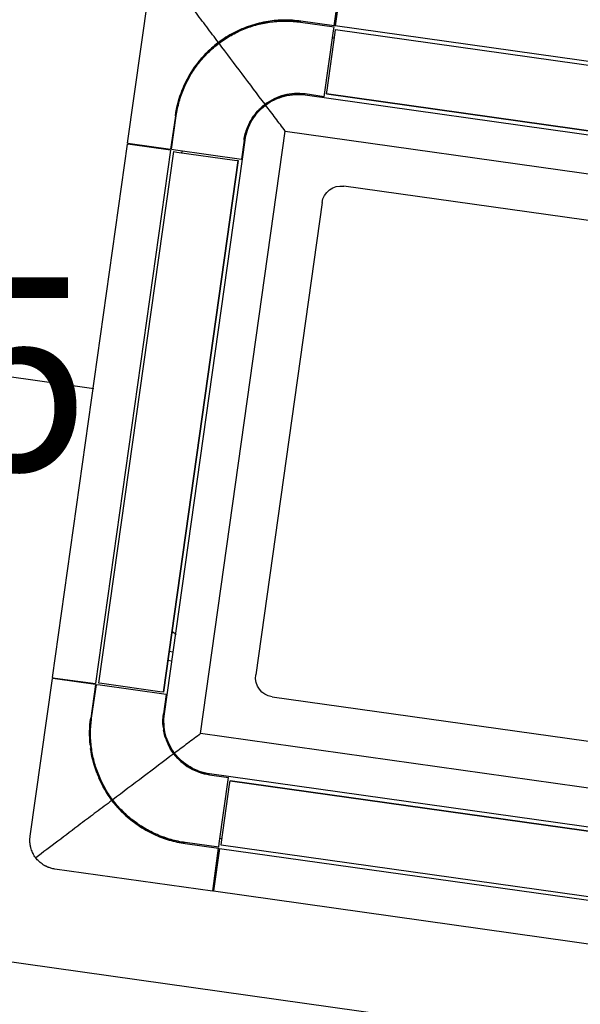
# Model space of a CAD drawing. Extents: x -83459 to 108500, y -10750 to 50150.
# Drawn here: x -5452 to -4872, y 10847 to 11867 of the extents above; entities that cross this region are included whole.
import ezdxf

# ---------------------------------------------------------------- set-up
doc = ezdxf.new("R2010")
doc.units = 0
doc.linetypes.add('EDG-DASH-3', pattern=[4.5, 3, -1.5])
for name, color, linetype in [('LIT-FITT', 6, 'CONTINUOUS'), ('LIT-SWITCH', 2, 'EDG-DASH-3'), ('SYM-050', 6, 'CONTINUOUS'), ('SYM-ATT', 2, 'CONTINUOUS'), ('SYM-TEXT', 7, 'CONTINUOUS'), ('X-2931-C$0$RCP-LINES', 11, 'CONTINUOUS'), ('X-ARC-CEIL', 11, 'CONTINUOUS'), ('X-XREF', 7, 'CONTINUOUS')]:
    doc.layers.add(name, color=color, linetype=linetype)
doc.styles.add('EDG', font='edg.shx', dxfattribs={"width": 0.9})

# ---------------------------------------------------------------- blocks, each defined once
blk = doc.blocks.new('X-2931-C')
at = {"layer": 'X-2931-C$0$RCP-LINES', "extrusion": (0, 0, -1)}
for p, q in [((-5340.5, 11739), (-5317.5, 11902.4)), ((-5126.5, 11860.4), (-5120.6, 11902.2)), ((-5119.6, 11902), (-5125.5, 11860.3)), ((-5161.3, 11864.3), (-5126.6, 11859.4)), ((-5126.5, 11860.4), (-5161.1, 11865.3)), ((-4572.9, 11782.6), (-5125.5, 11860.3)), ((-5136.8, 11787.1), (-5127.2, 11855.4)), ((-5133.8, 11793.7), (-5125.4, 11853.6)), ((-5127.2, 11855.4), (-5126.6, 11859.4)), ((-5125.4, 11853.6), (-5125, 11856.7)), ((-5156.7, 11788.9), (-4562.6, 11705.4)), ((-5136.8, 11787.1), (-5156.6, 11789.9)), ((-5134.4, 11789.9), (-5133.8, 11793.7)), ((-5134.4, 11789.9), (-4583.8, 11712.6)), ((-5291, 11767.4), (-5295.9, 11732.7)), ((-5294.9, 11732.6), (-5290, 11767.3)), ((-5264.8, 11127.5), (-5177.1, 11751.4)), ((-5264.8, 11127.5), (-5177.1, 11751.4)), ((-5177.1, 11751.4), (-4553.3, 11663.7)), ((-5177.1, 11751.4), (-4553.3, 11663.7)), ((-5418.3, 11185.4), (-5340.6, 11738)), ((-5340.6, 11738), (-5340, 11737.9)), ((-5339.8, 11738.9), (-5340.5, 11739)), ((-5337.8, 11737.6), (-5340, 11737.9)), ((-5339.8, 11738.9), (-5337.7, 11738.6)), ((-5296, 11731.7), (-5337.8, 11737.6)), ((-5337.7, 11738.6), (-5295.9, 11732.7)), ((-5302.3, 11147.9), (-5218.8, 11742.1)), ((-5219.8, 11742.2), (-5222.6, 11722.4)), ((-5296, 11731.7), (-5373.7, 11179.2)), ((-5294.9, 11732.6), (-5290.9, 11732)), ((-5292.7, 11730.3), (-5289.6, 11729.8)), ((-5290.9, 11732), (-5222.6, 11722.4)), ((-5289.6, 11729.8), (-5229.7, 11721.4)), ((-5303.4, 11170.3), (-5226, 11720.9)), ((-5229.7, 11721.4), (-5226, 11720.9)), ((-4627.3, 11625.6), (-5116.5, 11694.4)), ((-5139.1, 11677.4), (-5207.8, 11188.2)), ((-5441.4, 11021.1), (-5418.4, 11184.4)), ((-5418.4, 11184.4), (-5417.8, 11184.4)), ((-5417.6, 11185.3), (-5418.3, 11185.4)), ((-5415.6, 11184.1), (-5417.8, 11184.4)), ((-5417.6, 11185.3), (-5415.5, 11185)), ((-5373.8, 11178.2), (-5415.6, 11184.1)), ((-5415.5, 11185), (-5373.7, 11179.2)), ((-5373.8, 11178.2), (-5378.7, 11143.5)), ((-5377.7, 11143.4), (-5372.8, 11178)), ((-5368.9, 11177.5), (-5372.8, 11178)), ((-5367, 11179.2), (-5370.1, 11179.7)), ((-5300.6, 11167.9), (-5368.9, 11177.5)), ((-5307.1, 11170.8), (-5367, 11179.2)), ((-5303.4, 11170.3), (-5307.1, 11170.8)), ((-5300.6, 11167.9), (-5303.3, 11148.1)), ((-5190.8, 11165.6), (-4701.6, 11096.8)), ((-4641, 11039.8), (-5264.8, 11127.5)), ((-4641, 11039.8), (-5264.8, 11127.5)), ((-5293.7, 11108.3), (-5292.4, 11108.1)), ((-5288.9, 11102.6), (-5288.8, 11103.9)), ((-5255.7, 11084.8), (-5235.9, 11082)), ((-4661.4, 11002.3), (-5255.5, 11085.8)), ((-5245.5, 11013.7), (-5235.9, 11082)), ((-5243.3, 11015), (-5234.8, 11074.9)), ((-5234.8, 11074.9), (-5234.3, 11078.7)), ((-4683.7, 11001.3), (-5234.3, 11078.7)), ((-5441.6, 11019), (-5441.5, 11020)), ((-5441.6, 11018), (-5441.6, 11019)), ((-5441.6, 11016.9), (-5441.6, 11018)), ((-5441.6, 11015.9), (-5441.6, 11016.9)), ((-5441.6, 11014.9), (-5441.6, 11015.9)), ((-5441.5, 11020), (-5441.4, 11021.1)), ((-5280.8, 11013.6), (-5246.2, 11008.8)), ((-5246, 11009.8), (-5280.7, 11014.6)), ((-5246, 11009.8), (-5245.5, 11013.7)), ((-5242.8, 11018.4), (-5244.8, 11018.7)), ((-5243.7, 11012), (-5243.3, 11015)), ((-5252, 10967), (-5246.2, 11008.8)), ((-5245.2, 11008.6), (-5251, 10966.9)), ((-5245.2, 11008.6), (-4692.6, 10931)), ((-5420.8, 10988.3), (-5421.8, 10988.7)), ((-5419.9, 10988), (-5420.8, 10988.3)), ((-5418.9, 10987.8), (-5419.9, 10988)), ((-5417.9, 10987.5), (-5418.9, 10987.8)), ((-5416.8, 10987.3), (-5417.9, 10987.5)), ((-5415.8, 10987.2), (-5416.8, 10987.3)), ((-5252.4, 10964.2), (-5415.8, 10987.2)), ((-5252.3, 10964.8), (-5252.4, 10964.2)), ((-5252.3, 10964.8), (-5252, 10967)), ((-5251, 10966.9), (-5251.4, 10964.7)), ((-5251.4, 10964.1), (-5251.4, 10964.7)), ((-4698.9, 10886.4), (-5251.4, 10964.1))]:
    blk.add_line(p, q, dxfattribs=at)
at = {"layer": 'X-2931-C$0$RCP-LINES'}
for p, q in [((-6421.6, 11631.9), (-5375.6, 11484.9)), ((-5951.6, 10960), (-3420.5, 10604.2))]:
    blk.add_line(p, q, dxfattribs=at)
at = {"layer": 'X-2931-C$0$RCP-LINES', "extrusion": (0, 0, -1)}
for centre, radius, start, end in [((5177.1, 11751.4), 115, 69.2383, 82.3427), ((5177.1, 11751.4), 115, 84.2282, 98), ((5177.1, 11751.4), 115, 53.3546, 66.3912), ((5177.1, 11751.4), 115, 39.6088, 53), ((5119.2, 11798.8), 50, 79.3925, 81.7444), ((5177.1, 11751.4), 115, 23.6573, 36.7617), ((5177.1, 11751.4), 115, 8, 21.7718), ((5164.4, 11734.4), 56, 70.5101, 80.4929), ((5164.4, 11734.4), 55, 80.4932, 84.511), ((5164.4, 11734.4), 56, 84.5115, 98), ((5164.4, 11734.4), 56, 39.5071, 66.4929), ((5164.4, 11734.4), 55, 66.493, 70.5098), ((5164.4, 11734.4), 55, 35.4902, 38), ((5164.4, 11734.4), 55, 21.489, 25.5068), ((5164.4, 11734.4), 56, 25.5071, 35.4899), ((5164.4, 11734.4), 56, 8, 21.4885), ((5238.7, 11708.7), 50, 24.2556, 26.6075), ((5119.3, 11674.6), 20, 8, 98), ((5326.4, 11195.2), 50, 129.9141, 136.2039), ((5188, 11185.4), 20, 278, 8), ((5247.9, 11140.3), 56, 354.5115, 8), ((5264.8, 11127.5), 115, 354.2282, 8), ((5247.9, 11140.3), 56, 340.5101, 350.4929), ((5247.9, 11140.3), 55, 350.4932, 354.511), ((5247.9, 11140.3), 55, 336.493, 340.5098), ((5247.9, 11140.3), 56, 309.5071, 336.4929), ((5264.8, 11127.5), 115, 339.2383, 352.3427), ((5247.9, 11140.3), 55, 305.4902, 308), ((5247.9, 11140.3), 56, 295.5071, 305.4899), ((5247.9, 11140.3), 55, 291.489, 295.5068), ((5247.9, 11140.3), 56, 278, 291.4885), ((5264.8, 11127.5), 115, 309.6088, 336.3912), ((5264.8, 11127.5), 115, 293.6573, 306.7617), ((5264.8, 11127.5), 115, 278, 291.7718)]:
    blk.add_arc(centre, radius, start, end, dxfattribs=at)
at = {"layer": 'X-2931-C$0$RCP-LINES'}
for points in [[(-5246.4, 11843.2), (-5250.4, 11848.6), (-5258.6, 11859.4), (-5266.7, 11870.2), (-5270.8, 11875.6)], [(-5195, 11865), (-5201.3, 11864), (-5213.4, 11861.1), (-5230.8, 11853.7), (-5241.3, 11847), (-5246.4, 11843.2)], [(-5245.8, 11842.4), (-5241.8, 11845.4), (-5233.5, 11850.8), (-5220.2, 11857.3), (-5206.1, 11862), (-5196.4, 11863.9), (-5191.5, 11864.5)], [(-5161.1, 11865.3), (-5166.8, 11866.1), (-5178.1, 11866.8), (-5189.4, 11865.9), (-5195, 11865)], [(-5191.5, 11864.5), (-5186.4, 11865.1), (-5176.4, 11865.7), (-5166.3, 11865), (-5161.3, 11864.3)], [(-5281.9, 11796.3), (-5279.9, 11800.9), (-5275.5, 11809.7), (-5267.1, 11822), (-5257.2, 11833), (-5249.7, 11839.4), (-5245.8, 11842.4)], [(-5246.4, 11843.2), (-5251.4, 11839.4), (-5260.7, 11831.2), (-5272.6, 11816.5), (-5278.7, 11805.6), (-5281.4, 11799.9)], [(-5198.1, 11779.2), (-5206, 11789.7), (-5221.9, 11810.8), (-5237.8, 11831.9), (-5245.8, 11842.4)], [(-5281.4, 11799.9), (-5283.8, 11794.7), (-5287.8, 11784.1), (-5290.2, 11773), (-5291, 11767.4)], [(-5290, 11767.3), (-5289.3, 11772.3), (-5287.3, 11782.1), (-5283.9, 11791.7), (-5281.9, 11796.3)], [(-5156.6, 11789.9), (-5160.3, 11790.4), (-5167.5, 11790.7), (-5178.5, 11789), (-5188.9, 11785.2), (-5195.1, 11781.4), (-5198.1, 11779.2)], [(-5197.5, 11778.4), (-5194.6, 11780.6), (-5188.4, 11784.3), (-5178.2, 11788), (-5167.5, 11789.7), (-5160.3, 11789.4), (-5156.7, 11788.9)], [(-5198.1, 11779.2), (-5201, 11776.9), (-5206.4, 11772), (-5212.9, 11763), (-5217.6, 11753), (-5219.3, 11745.9), (-5219.8, 11742.2)], [(-5218.8, 11742.1), (-5218.3, 11745.7), (-5216.6, 11752.7), (-5212.1, 11762.5), (-5205.7, 11771.3), (-5200.4, 11776.2), (-5197.5, 11778.4)], [(-5177.1, 11751.4), (-5180.5, 11755.9), (-5187.3, 11764.9), (-5194.1, 11773.9), (-5197.5, 11778.4)], [(-5303.3, 11148.1), (-5303.8, 11144.4), (-5304.2, 11137.1), (-5302.5, 11126.2), (-5298.6, 11115.8), (-5294.8, 11109.6), (-5292.6, 11106.6)], [(-5291.8, 11107.2), (-5294, 11110.1), (-5297.7, 11116.2), (-5301.5, 11126.4), (-5303.1, 11137.2), (-5302.8, 11144.3), (-5302.3, 11147.9)], [(-5378.7, 11143.5), (-5379.5, 11137.9), (-5380.2, 11126.6), (-5379.3, 11115.3), (-5378.4, 11109.6)], [(-5377.9, 11113.2), (-5378.6, 11118.2), (-5379.2, 11128.3), (-5378.4, 11138.4), (-5377.7, 11143.4)], [(-5264.8, 11127.5), (-5269.3, 11124.1), (-5278.3, 11117.4), (-5287.3, 11110.6), (-5291.8, 11107.2)], [(-5378.4, 11109.6), (-5377.4, 11103.4), (-5374.5, 11091.3), (-5367.1, 11073.9), (-5360.5, 11063.4), (-5356.7, 11058.3)], [(-5355.9, 11058.9), (-5358.9, 11062.9), (-5364.3, 11071.1), (-5370.7, 11084.5), (-5375.4, 11098.6), (-5377.3, 11108.3), (-5377.9, 11113.2)], [(-5292.6, 11106.6), (-5303.2, 11098.6), (-5324.3, 11082.7), (-5345.3, 11066.8), (-5355.9, 11058.9)], [(-5292.6, 11106.6), (-5290.4, 11103.6), (-5285.4, 11098.2), (-5276.5, 11091.7), (-5266.4, 11087.1), (-5259.3, 11085.4), (-5255.7, 11084.8)], [(-5255.5, 11085.8), (-5259.1, 11086.3), (-5266.1, 11088), (-5276, 11092.6), (-5284.7, 11099), (-5289.6, 11104.3), (-5291.8, 11107.2)], [(-5356.7, 11058.3), (-5362.1, 11054.2), (-5372.9, 11046.1), (-5383.7, 11038), (-5389.1, 11033.9)], [(-5356.7, 11058.3), (-5352.9, 11053.3), (-5344.6, 11044), (-5329.9, 11032.1), (-5319.1, 11025.9), (-5313.3, 11023.3)], [(-5309.8, 11022.8), (-5314.3, 11024.7), (-5323.1, 11029.2), (-5335.4, 11037.6), (-5346.4, 11047.5), (-5352.9, 11054.9), (-5355.9, 11058.9)], [(-5389.1, 11033.9), (-5397, 11027.9), (-5412.8, 11016), (-5428.1, 11004.5), (-5435.6, 10998.8)], [(-5313.3, 11023.3), (-5308.2, 11020.8), (-5297.6, 11016.8), (-5286.5, 11014.4), (-5280.8, 11013.6)], [(-5280.7, 11014.6), (-5285.7, 11015.3), (-5295.6, 11017.4), (-5305.1, 11020.8), (-5309.8, 11022.8)], [(-5435.6, 10998.8), (-5436.7, 11000.2), (-5438.5, 11003.2), (-5439.8, 11006.4), (-5440.3, 11008.1)], [(-5428, 10991.7), (-5429.5, 10992.7), (-5432.2, 10994.9), (-5434.6, 10997.4), (-5435.6, 10998.8)]]:
    blk.add_open_spline(points, degree=3, dxfattribs=at)
for points, knots in [([(-5440.3, 11008.1), (-5440.5, 11008.6), (-5440.7, 11009.3), (-5440.9, 11010.2), (-5441, 11010.8), (-5441.1, 11011.3), (-5441.2, 11011.7), (-5441.2, 11012), (-5441.3, 11012.2), (-5441.3, 11012.4), (-5441.3, 11012.6), (-5441.4, 11012.8), (-5441.4, 11013.1), (-5441.4, 11013.4), (-5441.5, 11013.6), (-5441.5, 11013.8), (-5441.5, 11013.9), (-5441.5, 11014.1), (-5441.6, 11014.4), (-5441.6, 11014.7), (-5441.6, 11014.9)], [0, 0, 0, 0, 0.2, 0.3, 0.4, 0.45, 0.5, 0.55, 0.575, 0.6, 0.625, 0.65, 0.7, 0.75, 0.775, 0.8, 0.825, 0.85, 0.9, 1, 1, 1, 1]), ([(-5421.8, 10988.7), (-5422, 10988.7), (-5422.2, 10988.8), (-5422.5, 10988.9), (-5422.7, 10989), (-5422.9, 10989.1), (-5423, 10989.1), (-5423.2, 10989.2), (-5423.5, 10989.3), (-5423.8, 10989.4), (-5424, 10989.5), (-5424.1, 10989.6), (-5424.3, 10989.7), (-5424.5, 10989.8), (-5424.8, 10989.9), (-5425.1, 10990.1), (-5425.5, 10990.3), (-5426.1, 10990.6), (-5427, 10991.1), (-5427.6, 10991.5), (-5428, 10991.7)], [0, 0, 0, 0, 0.1, 0.15, 0.175, 0.2, 0.225, 0.25, 0.3, 0.35, 0.375, 0.4, 0.425, 0.45, 0.5, 0.55, 0.6, 0.7, 0.8, 1, 1, 1, 1])]:
    blk.add_open_spline(points, degree=3, knots=knots, dxfattribs=at)
blk = doc.blocks.new('A$Cb0b5cf17')
at = {"layer": 'X-ARC-CEIL', "extrusion": (0, 0, -1)}
for p, q in [((-5340.5, 11739), (-5317.5, 11902.4)), ((-5126.5, 11860.4), (-5120.6, 11902.2)), ((-5119.6, 11902), (-5125.5, 11860.3)), ((-5161.3, 11864.3), (-5126.6, 11859.4)), ((-5126.5, 11860.4), (-5161.1, 11865.3)), ((-4572.9, 11782.6), (-5125.5, 11860.3)), ((-5136.8, 11787.1), (-5127.2, 11855.4)), ((-5133.8, 11793.7), (-5125.4, 11853.6)), ((-5127.2, 11855.4), (-5126.6, 11859.4)), ((-5125.4, 11853.6), (-5125, 11856.7)), ((-5125, 11856.7), (-4574.4, 11779.3)), ((-5156.7, 11788.9), (-4562.6, 11705.4)), ((-5136.8, 11787.1), (-5156.6, 11789.9)), ((-5134.4, 11789.9), (-5133.8, 11793.7)), ((-4583.8, 11712.6), (-5134.4, 11789.9)), ((-5291, 11767.4), (-5295.9, 11732.7)), ((-5294.9, 11732.6), (-5290, 11767.3)), ((-5264.8, 11127.5), (-5177.1, 11751.4)), ((-5264.8, 11127.5), (-5177.1, 11751.4)), ((-5177.1, 11751.4), (-4553.3, 11663.7)), ((-5177.1, 11751.4), (-4553.3, 11663.7)), ((-5418.3, 11185.4), (-5340.6, 11738)), ((-5340.6, 11738), (-5340, 11737.9)), ((-5339.8, 11738.9), (-5340.5, 11739)), ((-5337.8, 11737.6), (-5340, 11737.9)), ((-5339.8, 11738.9), (-5337.7, 11738.6)), ((-5296, 11731.7), (-5337.8, 11737.6)), ((-5337.7, 11738.6), (-5295.9, 11732.7)), ((-5302.3, 11147.9), (-5218.8, 11742.1)), ((-5219.8, 11742.2), (-5222.6, 11722.4)), ((-5296, 11731.7), (-5373.7, 11179.2)), ((-5370.1, 11179.7), (-5292.7, 11730.3)), ((-5294.9, 11732.6), (-5290.9, 11732)), ((-5292.7, 11730.3), (-5289.6, 11729.8)), ((-5290.9, 11732), (-5222.6, 11722.4)), ((-5289.6, 11729.8), (-5229.7, 11721.4)), ((-5226, 11720.9), (-5303.4, 11170.3)), ((-5229.7, 11721.4), (-5226, 11720.9)), ((-4627.3, 11625.6), (-5116.5, 11694.4)), ((-5139.1, 11677.4), (-5207.8, 11188.2)), ((-5297.7, 11212.7), (-5293.3, 11212.1)), ((-5294.7, 11202.6), (-5299, 11203.3)), ((-5441.4, 11021.1), (-5418.4, 11184.4)), ((-5418.4, 11184.4), (-5417.8, 11184.4)), ((-5417.6, 11185.3), (-5418.3, 11185.4)), ((-5415.6, 11184.1), (-5417.8, 11184.4)), ((-5417.6, 11185.3), (-5415.5, 11185)), ((-5373.8, 11178.2), (-5415.6, 11184.1)), ((-5415.5, 11185), (-5373.7, 11179.2)), ((-5373.8, 11178.2), (-5378.7, 11143.5)), ((-5377.7, 11143.4), (-5372.8, 11178)), ((-5368.9, 11177.5), (-5372.8, 11178)), ((-5367, 11179.2), (-5370.1, 11179.7)), ((-5300.6, 11167.9), (-5368.9, 11177.5)), ((-5307.1, 11170.8), (-5367, 11179.2)), ((-5303.4, 11170.3), (-5307.1, 11170.8)), ((-5300.6, 11167.9), (-5303.3, 11148.1)), ((-5190.8, 11165.6), (-4701.6, 11096.8)), ((-4641, 11039.8), (-5264.8, 11127.5)), ((-4641, 11039.8), (-5264.8, 11127.5)), ((-5293.7, 11108.3), (-5292.4, 11108.1)), ((-5255.7, 11084.8), (-5235.9, 11082)), ((-4661.4, 11002.3), (-5255.5, 11085.8)), ((-5245.5, 11013.7), (-5235.9, 11082)), ((-5243.3, 11015), (-5234.8, 11074.9)), ((-5234.8, 11074.9), (-5234.3, 11078.7)), ((-5234.3, 11078.7), (-4683.7, 11001.3)), ((-5441.6, 11019), (-5441.5, 11020)), ((-5441.6, 11018), (-5441.6, 11019)), ((-5441.6, 11016.9), (-5441.6, 11018)), ((-5441.6, 11015.9), (-5441.6, 11016.9)), ((-5441.6, 11014.9), (-5441.6, 11015.9)), ((-5441.5, 11020), (-5441.4, 11021.1)), ((-5280.8, 11013.6), (-5246.2, 11008.8)), ((-5246, 11009.8), (-5280.7, 11014.6)), ((-5246, 11009.8), (-5245.5, 11013.7)), ((-5242.8, 11018.4), (-5244.8, 11018.7)), ((-5243.7, 11012), (-5243.3, 11015)), ((-5252, 10967), (-5246.2, 11008.8)), ((-5245.2, 11008.6), (-5251, 10966.9)), ((-5245.2, 11008.6), (-4692.6, 10931)), ((-4693.1, 10934.6), (-5243.7, 11012)), ((-5420.8, 10988.3), (-5421.8, 10988.7)), ((-5419.9, 10988), (-5420.8, 10988.3)), ((-5418.9, 10987.8), (-5419.9, 10988)), ((-5417.9, 10987.5), (-5418.9, 10987.8)), ((-5416.8, 10987.3), (-5417.9, 10987.5)), ((-5415.8, 10987.2), (-5416.8, 10987.3)), ((-5252.4, 10964.2), (-5415.8, 10987.2)), ((-5252.3, 10964.8), (-5252.4, 10964.2)), ((-5252.3, 10964.8), (-5252, 10967)), ((-5251, 10966.9), (-5251.4, 10964.7)), ((-5251.4, 10964.1), (-5251.4, 10964.7)), ((-4698.9, 10886.4), (-5251.4, 10964.1))]:
    blk.add_line(p, q, dxfattribs=at)
for centre, radius, start, end in [((5177.1, 11751.4), 115, 69.2383, 82.3427), ((5177.1, 11751.4), 115, 84.2282, 98), ((5177.1, 11751.4), 115, 53.1437, 66.3912), ((5177.1, 11751.4), 115, 39.6088, 53), ((5119.2, 11798.8), 50, 79.3925, 81.7444), ((5177.1, 11751.4), 115, 23.6573, 36.7617), ((5177.1, 11751.4), 115, 8, 21.7718), ((5164.4, 11734.4), 56, 70.5101, 80.4929), ((5164.4, 11734.4), 55, 80.4932, 84.511), ((5164.4, 11734.4), 56, 84.5115, 98), ((5164.4, 11734.4), 56, 39.5071, 66.4929), ((5164.4, 11734.4), 55, 66.493, 70.5098), ((5164.4, 11734.4), 55, 35.4902, 38), ((5164.4, 11734.4), 55, 21.489, 25.5068), ((5164.4, 11734.4), 56, 25.5071, 35.4899), ((5164.4, 11734.4), 56, 8, 21.4885), ((5238.7, 11708.7), 50, 24.2556, 26.6075), ((5119.3, 11674.6), 20, 8, 98), ((5326.4, 11195.2), 50, 129.9141, 136.2039), ((5188, 11185.4), 20, 278, 8), ((5247.9, 11140.3), 56, 354.5115, 8), ((5264.8, 11127.5), 115, 354.2282, 8), ((5247.9, 11140.3), 56, 340.5101, 350.4929), ((5247.9, 11140.3), 55, 350.4932, 354.511), ((5247.9, 11140.3), 55, 336.493, 340.5098), ((5247.9, 11140.3), 56, 309.5071, 336.4929), ((5264.8, 11127.5), 115, 339.2383, 352.3427), ((5247.9, 11140.3), 55, 305.4902, 308), ((5247.9, 11140.3), 56, 295.5071, 305.4899), ((5247.9, 11140.3), 55, 291.489, 295.5068), ((5247.9, 11140.3), 56, 278, 291.4885), ((5264.8, 11127.5), 115, 309.6088, 336.3912), ((5264.8, 11127.5), 115, 293.6573, 306.7617), ((5264.8, 11127.5), 115, 278, 291.7718)]:
    blk.add_arc(centre, radius, start, end, dxfattribs=at)
at = {"layer": 'X-ARC-CEIL'}
for points in [[(-5246.4, 11843.2), (-5250.4, 11848.6), (-5258.6, 11859.4), (-5266.7, 11870.2), (-5270.8, 11875.6)], [(-5195, 11865), (-5201.3, 11864), (-5213.4, 11861.1), (-5230.8, 11853.7), (-5241.3, 11847), (-5246.4, 11843.2)], [(-5245.8, 11842.4), (-5241.8, 11845.4), (-5233.5, 11850.8), (-5220.2, 11857.3), (-5206.1, 11862), (-5196.4, 11863.9), (-5191.5, 11864.5)], [(-5161.1, 11865.3), (-5166.8, 11866.1), (-5178.1, 11866.8), (-5189.4, 11865.9), (-5195, 11865)], [(-5191.5, 11864.5), (-5186.4, 11865.1), (-5176.4, 11865.7), (-5166.3, 11865), (-5161.3, 11864.3)], [(-5281.9, 11796.3), (-5279.9, 11800.9), (-5275.5, 11809.7), (-5267.1, 11822), (-5257.2, 11833), (-5249.7, 11839.4), (-5245.8, 11842.4)], [(-5246.4, 11843.2), (-5251.4, 11839.4), (-5260.7, 11831.2), (-5272.6, 11816.5), (-5278.7, 11805.6), (-5281.4, 11799.9)], [(-5198.1, 11779.2), (-5206, 11789.7), (-5221.9, 11810.8), (-5237.8, 11831.9), (-5245.8, 11842.4)], [(-5281.4, 11799.9), (-5283.8, 11794.7), (-5287.8, 11784.1), (-5290.2, 11773), (-5291, 11767.4)], [(-5290, 11767.3), (-5289.3, 11772.3), (-5287.3, 11782.1), (-5283.9, 11791.7), (-5281.9, 11796.3)], [(-5156.6, 11789.9), (-5160.3, 11790.4), (-5167.5, 11790.7), (-5178.5, 11789), (-5188.9, 11785.2), (-5195.1, 11781.4), (-5198.1, 11779.2)], [(-5197.5, 11778.4), (-5194.6, 11780.6), (-5188.4, 11784.3), (-5178.2, 11788), (-5167.5, 11789.7), (-5160.3, 11789.4), (-5156.7, 11788.9)], [(-5198.1, 11779.2), (-5201, 11776.9), (-5206.4, 11772), (-5212.9, 11763), (-5217.6, 11753), (-5219.3, 11745.9), (-5219.8, 11742.2)], [(-5218.8, 11742.1), (-5218.3, 11745.7), (-5216.6, 11752.7), (-5212.1, 11762.5), (-5205.7, 11771.3), (-5200.4, 11776.2), (-5197.5, 11778.4)], [(-5177.1, 11751.4), (-5180.5, 11755.9), (-5187.3, 11764.9), (-5194.1, 11773.9), (-5197.5, 11778.4)], [(-5303.3, 11148.1), (-5303.8, 11144.4), (-5304.2, 11137.1), (-5302.5, 11126.2), (-5298.6, 11115.8), (-5294.8, 11109.6), (-5292.6, 11106.6)], [(-5291.8, 11107.2), (-5294, 11110.1), (-5297.7, 11116.2), (-5301.5, 11126.4), (-5303.1, 11137.2), (-5302.8, 11144.3), (-5302.3, 11147.9)], [(-5378.7, 11143.5), (-5379.5, 11137.9), (-5380.2, 11126.6), (-5379.3, 11115.3), (-5378.4, 11109.6)], [(-5377.9, 11113.2), (-5378.6, 11118.2), (-5379.2, 11128.3), (-5378.4, 11138.4), (-5377.7, 11143.4)], [(-5264.8, 11127.5), (-5269.3, 11124.1), (-5278.3, 11117.4), (-5287.3, 11110.6), (-5291.8, 11107.2)], [(-5378.4, 11109.6), (-5377.4, 11103.4), (-5374.5, 11091.3), (-5367.1, 11073.9), (-5360.5, 11063.4), (-5356.7, 11058.3)], [(-5355.9, 11058.9), (-5358.9, 11062.9), (-5364.3, 11071.1), (-5370.7, 11084.5), (-5375.4, 11098.6), (-5377.3, 11108.3), (-5377.9, 11113.2)], [(-5292.6, 11106.6), (-5303.2, 11098.6), (-5324.3, 11082.7), (-5345.3, 11066.8), (-5355.9, 11058.9)], [(-5292.6, 11106.6), (-5290.4, 11103.6), (-5285.4, 11098.2), (-5276.5, 11091.7), (-5266.4, 11087.1), (-5259.3, 11085.4), (-5255.7, 11084.8)], [(-5255.5, 11085.8), (-5259.1, 11086.3), (-5266.1, 11088), (-5276, 11092.6), (-5284.7, 11099), (-5289.6, 11104.3), (-5291.8, 11107.2)], [(-5356.7, 11058.3), (-5362.1, 11054.2), (-5372.9, 11046.1), (-5383.7, 11038), (-5389.1, 11033.9)], [(-5356.7, 11058.3), (-5352.9, 11053.3), (-5344.6, 11044), (-5329.9, 11032.1), (-5319.1, 11025.9), (-5313.3, 11023.3)], [(-5309.8, 11022.8), (-5314.3, 11024.7), (-5323.1, 11029.2), (-5335.4, 11037.6), (-5346.4, 11047.5), (-5352.9, 11054.9), (-5355.9, 11058.9)], [(-5389.1, 11033.9), (-5397, 11027.9), (-5412.8, 11016), (-5428.1, 11004.5), (-5435.6, 10998.8)], [(-5313.3, 11023.3), (-5308.2, 11020.8), (-5297.6, 11016.8), (-5286.5, 11014.4), (-5280.8, 11013.6)], [(-5280.7, 11014.6), (-5285.7, 11015.3), (-5295.6, 11017.4), (-5305.1, 11020.8), (-5309.8, 11022.8)], [(-5435.6, 10998.8), (-5436.7, 11000.2), (-5438.5, 11003.2), (-5439.8, 11006.4), (-5440.3, 11008.1)], [(-5428, 10991.7), (-5429.5, 10992.7), (-5432.2, 10994.9), (-5434.6, 10997.4), (-5435.6, 10998.8)]]:
    blk.add_open_spline(points, degree=3, dxfattribs=at)
for points, knots in [([(-5440.3, 11008.1), (-5440.5, 11008.6), (-5440.7, 11009.3), (-5440.9, 11010.2), (-5441, 11010.8), (-5441.1, 11011.3), (-5441.2, 11011.7), (-5441.2, 11012), (-5441.3, 11012.2), (-5441.3, 11012.4), (-5441.3, 11012.6), (-5441.4, 11012.8), (-5441.4, 11013.1), (-5441.4, 11013.4), (-5441.5, 11013.6), (-5441.5, 11013.8), (-5441.5, 11013.9), (-5441.5, 11014.1), (-5441.6, 11014.4), (-5441.6, 11014.7), (-5441.6, 11014.9)], [0, 0, 0, 0, 0.2, 0.3, 0.4, 0.45, 0.5, 0.55, 0.575, 0.6, 0.625, 0.65, 0.7, 0.75, 0.775, 0.8, 0.825, 0.85, 0.9, 1, 1, 1, 1]), ([(-5421.8, 10988.7), (-5422, 10988.7), (-5422.2, 10988.8), (-5422.5, 10988.9), (-5422.7, 10989), (-5422.9, 10989.1), (-5423, 10989.1), (-5423.2, 10989.2), (-5423.5, 10989.3), (-5423.8, 10989.4), (-5424, 10989.5), (-5424.1, 10989.6), (-5424.3, 10989.7), (-5424.5, 10989.8), (-5424.8, 10989.9), (-5425.1, 10990.1), (-5425.5, 10990.3), (-5426.1, 10990.6), (-5427, 10991.1), (-5427.6, 10991.5), (-5428, 10991.7)], [0, 0, 0, 0, 0.1, 0.15, 0.175, 0.2, 0.225, 0.25, 0.3, 0.35, 0.375, 0.4, 0.425, 0.45, 0.5, 0.55, 0.6, 0.7, 0.8, 1, 1, 1, 1])]:
    blk.add_open_spline(points, degree=3, knots=knots, dxfattribs=at)
blk = doc.blocks.new('LIT-DOWN')
at = {"layer": 'SYM-050', "color": 0, "linetype": 'ByBlock'}
blk.add_circle((0, 0), 150, dxfattribs=at)
at = {"layer": 'SYM-ATT', "linetype": 'ByBlock', "style": 'EDG', "width": 0.9}
for tag, p in [('MOUNT', (150, 450)), ('TYPE', (150, 150))]:
    blk.add_attdef(tag, p, '', height=200, dxfattribs=at)
at = {"layer": 'SYM-ATT', "color": 255, "linetype": 'ByBlock', "style": 'EDG', "width": 0.9}
for tag, flags in [('CHAN', 3), ('RATING', 3), ('EQUIP', 3), ('NAME', 3), ('ID', 9)]:
    blk.add_attdef(tag, (0, 0), '', height=200, dxfattribs=dict(at, flags=flags))
at = {"layer": 'SYM-TEXT', "color": 255, "linetype": 'ByBlock', "style": 'EDG', "width": 0.9, "flags": 3}
blk.add_attdef('TEXT', (0, 0), '', height=200, dxfattribs=at)

msp = doc.modelspace()

# ---------------------------------------------------------------- linework, layer by layer
at = {"layer": 'LIT-SWITCH'}
msp.add_spline([(-5750, 11400), (-5600, 12650), (-4950, 13400)], degree=3, dxfattribs=at)

# ---------------------------------------------------------------- block references
at = {"layer": 'LIT-FITT'}
msp.add_blockref('LIT-DOWN', (-5800, 11250), dxfattribs=at).add_auto_attribs({'TYPE': 'L5'})
at = {"layer": 'X-XREF'}
for name in ['X-2931-C', 'A$Cb0b5cf17']:
    msp.add_blockref(name, (0, 0), dxfattribs=at)

doc.saveas('drawing.dxf')
